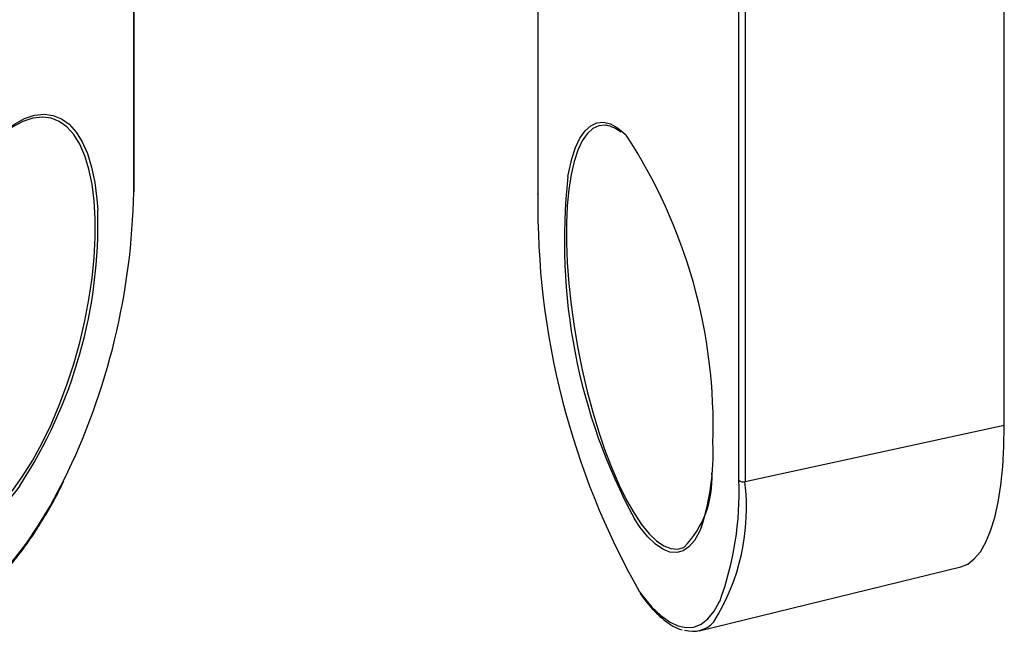
# Model space of a CAD drawing. Units: inches. Extents: x 1.7 to 81.6, y 2 to 53.2.
# Drawn here: x 50.1 to 52.2, y 30.7 to 32 of the extents above; entities that cross this region are included whole.
import ezdxf

# ---------------------------------------------------------------- set-up
doc = ezdxf.new("R2010")
doc.units = ezdxf.units.IN
doc.header["$LTSCALE"] = 5
doc.header["$MEASUREMENT"] = 0
doc.linetypes.add('SLD-Solid', pattern=[0])

msp = doc.modelspace()

# ---------------------------------------------------------------- linework, layer by layer
at = {"color": 1, "linetype": 'SLD-Solid', "lineweight": 25}
for p, q in [((50.3878, 31.6272), (50.3878, 32.4354)), ((51.2503, 32.3451), (51.2503, 31.6218))]:
    msp.add_line(p, q, dxfattribs=at)
at = {"color": 7, "linetype": 'SLD-Solid', "lineweight": 25}
for p, q in [((50.389, 31.6295), (50.389, 32.4349)), ((51.2497, 32.345), (51.2497, 31.6235)), ((52.2454, 31.1297), (52.2454, 32.3024)), ((51.679, 31.0122), (51.679, 32.1849)), ((51.6921, 32.182), (51.6921, 31.0093)), ((51.6921, 31.0093), (52.2454, 31.1297)), ((51.5945, 30.691), (52.1526, 30.8271))]:
    msp.add_line(p, q, dxfattribs=at)
at = {"color": 7, "linetype": 'SLD-Solid', "lineweight": 25, "flags": 128}
for points in [[(50.194, 31.7874), (50.1924, 31.7874), (50.1724, 31.7851), (50.1515, 31.7781), (50.13, 31.7664), (50.1081, 31.7502), (50.086, 31.7297), (50.064, 31.7051), (50.0423, 31.6766), (50.0211, 31.6446), (50.0006, 31.6093), (49.9811, 31.5712), (49.9628, 31.5307), (49.9458, 31.4881), (49.9304, 31.444), (49.9167, 31.3988), (49.9048, 31.353), (49.895, 31.3071), (49.8872, 31.2615), (49.8815, 31.2168), (49.8781, 31.1734), (49.877, 31.1318)], [(51.2503, 31.6218), (51.2498, 31.6228), (51.2497, 31.6235)], [(52.1526, 30.8271), (52.1675, 30.8332), (52.1814, 30.8441), (52.1943, 30.8596), (52.2059, 30.8797), (52.2161, 30.9041), (52.2249, 30.9328), (52.2322, 30.9654), (52.2379, 31.0017), (52.2421, 31.0414), (52.2446, 31.0842), (52.2454, 31.1297)]]:
    msp.add_lwpolyline(points, dxfattribs=at)
at = {"color": 1, "linetype": 'SLD-Solid', "lineweight": 25, "flags": 128}
for points in [[(49.9525, 30.9054), (49.9628, 30.9003), (49.9811, 30.8955), (50.0006, 30.8955), (50.0211, 30.9002), (50.0423, 30.9096), (50.064, 30.9235), (50.086, 30.9419), (50.1081, 30.9645), (50.13, 30.991), (50.1515, 31.0214), (50.1724, 31.055), (50.1924, 31.0918), (50.2113, 31.1311), (50.229, 31.1727), (50.2452, 31.2161), (50.2598, 31.2608), (50.2726, 31.3064), (50.2835, 31.3523), (50.2923, 31.3981), (50.299, 31.4433), (50.3035, 31.4874), (50.3058, 31.53), (50.3058, 31.5706), (50.3035, 31.6087), (50.299, 31.644), (50.2923, 31.6761), (50.2835, 31.7047), (50.2726, 31.7294), (50.2598, 31.7499), (50.2452, 31.7662), (50.229, 31.7779), (50.2113, 31.785), (50.194, 31.7874)], [(50.0921, 31.7385), (50.1109, 31.7557), (50.1332, 31.7721), (50.155, 31.784), (50.1762, 31.7911), (50.1965, 31.7935), (50.2157, 31.791), (50.2336, 31.7838), (50.2501, 31.7719), (50.2649, 31.7554), (50.2779, 31.7345), (50.2889, 31.7095), (50.2979, 31.6805), (50.3047, 31.6479), (50.3093, 31.6121), (50.311, 31.5886)], [(51.3962, 31.7697), (51.3938, 31.7699), (51.38, 31.7687), (51.3671, 31.7627), (51.3552, 31.7519), (51.3446, 31.7366), (51.3353, 31.7168), (51.3273, 31.6928), (51.3209, 31.6648), (51.316, 31.6331), (51.3127, 31.5981), (51.311, 31.5601), (51.311, 31.5195), (51.3127, 31.4768), (51.316, 31.4324), (51.3209, 31.3868), (51.3273, 31.3404), (51.3353, 31.2938), (51.3446, 31.2475), (51.3552, 31.2019), (51.3671, 31.1575), (51.38, 31.1148), (51.3938, 31.0743), (51.4084, 31.0363), (51.4236, 31.0014), (51.4393, 30.9697), (51.4553, 30.9418), (51.4714, 30.9178), (51.4875, 30.8981), (51.5033, 30.8828), (51.5188, 30.8722), (51.5337, 30.8662), (51.548, 30.8651), (51.5613, 30.8687), (51.5617, 30.8689)], [(51.3143, 31.6602), (51.3159, 31.6696), (51.3225, 31.698), (51.3306, 31.7224), (51.34, 31.7424), (51.3508, 31.758), (51.3628, 31.7689), (51.3759, 31.775), (51.39, 31.7763), (51.4048, 31.7727), (51.4202, 31.7642), (51.4362, 31.751), (51.4386, 31.7487)], [(50.1445, 31.0005), (50.1332, 30.9851), (50.1109, 30.9581), (50.0885, 30.9351), (50.0661, 30.9165), (50.0441, 30.9023), (50.0225, 30.8928), (50.0018, 30.8881), (49.982, 30.8881), (49.9634, 30.8929), (49.9462, 30.9025), (49.9305, 30.9167), (49.9166, 30.9354), (49.9046, 30.9585), (49.8945, 30.9855), (49.8866, 31.0163), (49.8809, 31.0506), (49.8775, 31.0879), (49.8763, 31.1279)], [(49.8274, 30.854), (49.8295, 30.8481), (49.8419, 30.8177), (49.8565, 30.7914), (49.8729, 30.7696), (49.8911, 30.7524), (49.911, 30.7399), (49.9323, 30.7323), (49.9549, 30.7296), (49.9787, 30.7317), (50.0033, 30.7388), (50.0287, 30.7507), (50.0547, 30.7674), (50.0809, 30.7887), (50.1073, 30.8144), (50.1335, 30.8444), (50.1595, 30.8783), (50.1849, 30.916), (50.2095, 30.9571), (50.2333, 31.0013), (50.2388, 31.0121)], [(51.5992, 30.9127), (51.5942, 30.901), (51.584, 30.8832), (51.5726, 30.8699), (51.56, 30.8614), (51.5465, 30.8577), (51.532, 30.8589), (51.5169, 30.8649), (51.5012, 30.8758), (51.4851, 30.8913), (51.4687, 30.9113), (51.456, 30.9298)], [(51.4669, 30.7743), (51.4743, 30.7644), (51.4934, 30.7415), (51.5123, 30.7232), (51.5309, 30.7097), (51.5489, 30.7011), (51.5662, 30.6975), (51.5827, 30.6988), (51.5983, 30.7052), (51.6128, 30.7164), (51.6261, 30.7325), (51.638, 30.7533), (51.6381, 30.7534)]]:
    msp.add_lwpolyline(points, dxfattribs=at)
at = {"color": 7, "linetype": 'SLD-Solid', "lineweight": 25}
for centre, radius, start, end in [((51.3828, 31.6996), 0.0714, 51.4264, 79.2231), ((50.4907, 31.1272), 1.1335, 358.1709, 33.2514), ((52.5544, 31.522), 1.2478, 173.6409, 208.3288), ((48.9282, 31.6554), 1.4599, 333.8576, 358.893), ((50.3857, 31.6296), 0.00325, 310.537, 358.1011), ((52.9192, 31.5969), 1.6691, 179.1462, 209.5283), ((49.2932, 31.5591), 1.0182, 326.7257, 1.6604), ((51.114, 31.0699), 0.51, 342.0477, 2.3692), ((51.4128, 31.0154), 0.2089, 315.4652, 3.3663), ((51.0146, 30.9845), 0.6649, 339.6607, 2.3855), ((51.6882, 31.0225), 0.0138, 228.24, 286.4087), ((51.5807, 30.7503), 0.0606, 253.0054, 318.0356)]:
    msp.add_arc(centre, radius, start, end, dxfattribs=at)
at = {"color": 1, "linetype": 'SLD-Solid', "lineweight": 25}
msp.add_arc((51.2332, 30.9538), 0.4622, 328.1307, 6.8913, dxfattribs=at)
at = {"color": 7, "linetype": 'SLD-Solid', "lineweight": 25}
for points, knots in [([(50.196, 30.932), (50.1974, 30.9342), (50.2066, 30.9489), (50.221, 30.9748), (50.2334, 30.9996), (50.2387, 31.0101)], [0, 0, 0, 0, 0.09233, 0.616694, 1, 1, 1, 1]), ([(49.9776, 30.7258), (49.9783, 30.7259), (49.9869, 30.7273), (50.0038, 30.7338), (50.0282, 30.7457), (50.0531, 30.7621), (50.0782, 30.7825), (50.1032, 30.8068), (50.1282, 30.8346), (50.1527, 30.8661), (50.1755, 30.8984), (50.1896, 30.9216), (50.196, 30.932)], [0, 0, 0, 0, 0.010619, 0.120519, 0.231773, 0.343982, 0.456672, 0.569499, 0.682253, 0.794885, 0.907387, 1, 1, 1, 1]), ([(51.4687, 30.77), (51.4718, 30.7656), (51.4811, 30.7525), (51.4966, 30.7348), (51.5151, 30.7168), (51.5336, 30.7034), (51.548, 30.6953), (51.5562, 30.6934), (51.5583, 30.693)], [0, 0, 0, 0, 0.104704, 0.310885, 0.517768, 0.725231, 0.93199, 1, 1, 1, 1])]:
    msp.add_open_spline(points, degree=3, knots=knots, dxfattribs=at)

doc.saveas('drawing.dxf')
